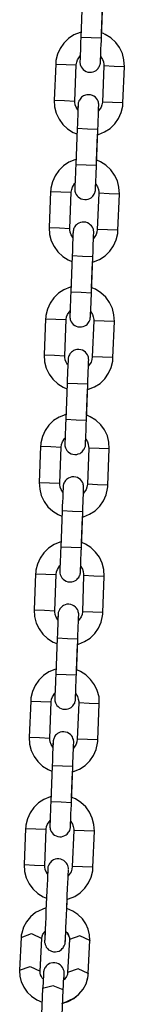
# Model space of a CAD drawing. Units: inches. Extents: x 372 to 468, y 220 to 375.
# Drawn here: x 437 to 437, y 358 to 361 of the extents above; entities that cross this region are included whole.
import ezdxf

# ---------------------------------------------------------------- set-up
doc = ezdxf.new("R2010")
doc.units = ezdxf.units.IN
doc.header["$MEASUREMENT"] = 0
doc.layers.add('Ebene 1', color=7, linetype='Continuous')

# ---------------------------------------------------------------- blocks, each defined once
blk = doc.blocks.new('block 2')
at = {"layer": 'Ebene 1', "color": 179, "lineweight": 25, "true_color": 0x1a171b}
for points in [[(437.2143, 360.8247), (437.2102, 360.7196)], [(437.2701, 360.717), (437.2739, 360.8222)], [(437.2705, 360.7311), (437.2736, 360.8073)], [(437.2105, 360.7351), (437.2078, 360.7341), (437.1902, 360.7268), (437.1743, 360.7167), (437.1606, 360.7032), (437.1502, 360.6877), (437.1423, 360.6705), (437.1378, 360.6521), (437.1375, 360.6472), (437.1371, 360.6422)], [(437.2102, 360.7196), (437.2095, 360.7056), (437.2091, 360.6931), (437.2088, 360.6813), (437.2081, 360.6708), (437.2081, 360.6622), (437.2078, 360.6555), (437.2074, 360.6514), (437.2074, 360.6496), (437.2074, 360.6493), (437.2074, 360.649), (437.2074, 360.646), (437.2078, 360.6436), (437.2085, 360.6405), (437.2095, 360.6376), (437.2112, 360.6338), (437.2136, 360.6298), (437.2171, 360.6264), (437.2212, 360.6231), (437.2257, 360.6207), (437.2308, 360.619), (437.2364, 360.6186), (437.2415, 360.6186), (437.2464, 360.62), (437.2508, 360.6217), (437.2546, 360.6238), (437.2577, 360.6264), (437.2601, 360.6288), (437.2619, 360.6317), (437.2639, 360.6341), (437.2646, 360.6366), (437.2653, 360.6386), (437.2663, 360.6407), (437.2667, 360.6426), (437.267, 360.644), (437.2674, 360.6452), (437.2674, 360.646), (437.2674, 360.6465), (437.2674, 360.6467), (437.2674, 360.6472), (437.2674, 360.6493), (437.2677, 360.6538), (437.2681, 360.6615)], [(437.2701, 360.717), (437.2402, 360.7184), (437.2102, 360.7196)], [(437.2674, 360.6472), (437.2674, 360.6486), (437.2677, 360.6517), (437.2677, 360.6574), (437.2681, 360.6652), (437.2684, 360.675), (437.2687, 360.6863), (437.2694, 360.6979), (437.2698, 360.7106), (437.2698, 360.7137), (437.2701, 360.717)], [(437.3366, 360.6345), (437.3356, 360.6541), (437.3308, 360.6726), (437.3225, 360.69), (437.3115, 360.7049), (437.2977, 360.718), (437.2811, 360.728), (437.2739, 360.7315)], [(437.1971, 360.64), (437.1981, 360.6479), (437.2005, 360.6548), (437.2078, 360.6655)], [(437.2684, 360.6629), (437.2732, 360.6553), (437.2756, 360.6483), (437.2767, 360.6407), (437.2767, 360.6386), (437.2767, 360.6369)], [(437.1371, 360.6422), (437.133, 360.5375)], [(437.1371, 360.6422), (437.1671, 360.6412), (437.1971, 360.64)], [(437.193, 360.5349), (437.1971, 360.64)], [(437.2767, 360.6369), (437.2729, 360.5318)], [(437.3366, 360.6345), (437.3066, 360.6355), (437.2767, 360.6369)], [(437.3325, 360.5298), (437.3366, 360.6345)], [(437.133, 360.5375), (437.134, 360.5177), (437.1389, 360.4994), (437.1468, 360.482), (437.1582, 360.4669), (437.1719, 360.454), (437.1881, 360.444), (437.1988, 360.4393)], [(437.133, 360.5375), (437.163, 360.5363), (437.193, 360.5349)], [(437.2012, 360.5089), (437.1967, 360.5167), (437.1936, 360.5237), (437.193, 360.5311), (437.193, 360.5332), (437.193, 360.5349)], [(437.2615, 360.5075), (437.2619, 360.5163), (437.2622, 360.5205), (437.2622, 360.5224), (437.2622, 360.5225), (437.2622, 360.523), (437.2622, 360.5258), (437.2619, 360.5286), (437.2612, 360.5315), (437.2605, 360.5342), (437.2584, 360.5382), (437.256, 360.542), (437.2526, 360.5456), (437.2484, 360.5487), (437.2439, 360.5511), (437.2384, 360.5525), (437.2333, 360.5532), (437.2281, 360.5532), (437.2233, 360.5518), (437.2184, 360.5501), (437.215, 360.548), (437.2119, 360.5456), (437.2098, 360.543), (437.2078, 360.5403), (437.206, 360.5377), (437.2047, 360.5353), (437.204, 360.5332), (437.2033, 360.5311), (437.2029, 360.5292), (437.2026, 360.5279), (437.2026, 360.5268), (437.2023, 360.5258), (437.2023, 360.5255), (437.2023, 360.5251), (437.2023, 360.5248), (437.2023, 360.5224), (437.2019, 360.518), (437.2019, 360.5117), (437.2016, 360.5029), (437.2012, 360.4922), (437.2005, 360.4807), (437.2002, 360.4683), (437.1995, 360.4548)], [(437.2023, 360.5248), (437.2023, 360.5232), (437.2023, 360.5201), (437.2019, 360.5099)], [(437.2591, 360.4369), (437.2619, 360.4379), (437.2791, 360.445), (437.2953, 360.4553), (437.3087, 360.4686), (437.3197, 360.4841), (437.3277, 360.5015), (437.3318, 360.5198), (437.3325, 360.5248), (437.3325, 360.5298)], [(437.2594, 360.4524), (437.2601, 360.4662), (437.2605, 360.4789), (437.2612, 360.4905), (437.2615, 360.5012), (437.2619, 360.5096), (437.2619, 360.5163), (437.2622, 360.5205), (437.2622, 360.5224)], [(437.2729, 360.5318), (437.2715, 360.5241), (437.2691, 360.517), (437.2619, 360.506)], [(437.3325, 360.5298), (437.3025, 360.5308), (437.2729, 360.5318)], [(437.1995, 360.4548), (437.1957, 360.3498)], [(437.2594, 360.4524), (437.2295, 360.4535), (437.1995, 360.4548)], [(437.2557, 360.3473), (437.2594, 360.4524)], [(437.256, 360.3613), (437.2591, 360.4376)], [(437.1961, 360.3653), (437.193, 360.3642), (437.1757, 360.3572), (437.1599, 360.347), (437.1461, 360.3336), (437.1354, 360.3179), (437.1275, 360.3007), (437.1234, 360.2824), (437.1227, 360.2774), (437.1223, 360.2724)], [(437.3221, 360.2648), (437.3208, 360.2845), (437.3163, 360.3029), (437.308, 360.3201), (437.297, 360.3353), (437.2832, 360.3484), (437.267, 360.3582), (437.2563, 360.3628)], [(437.1957, 360.3498), (437.195, 360.336), (437.1947, 360.3232), (437.1936, 360.3117), (437.1936, 360.301), (437.193, 360.2926), (437.193, 360.2858), (437.193, 360.2817), (437.193, 360.2798), (437.193, 360.2796), (437.193, 360.2791), (437.193, 360.2764), (437.193, 360.2736), (437.1936, 360.2707), (437.1947, 360.2679), (437.1967, 360.2641), (437.1992, 360.2602), (437.2023, 360.2566), (437.2067, 360.2535), (437.2112, 360.2511), (437.216, 360.2497), (437.2219, 360.2488), (437.2271, 360.2488), (437.2319, 360.2504), (437.2364, 360.2521), (437.2402, 360.2542), (437.2433, 360.2566), (437.2453, 360.2591), (437.2474, 360.2619), (437.2488, 360.2643), (437.2501, 360.2669), (437.2508, 360.269), (437.2519, 360.271), (437.2522, 360.2729), (437.2526, 360.2743), (437.2526, 360.2753), (437.2529, 360.2764), (437.2529, 360.2767), (437.2529, 360.2771), (437.2529, 360.2774), (437.2529, 360.2796), (437.2532, 360.2838), (437.2532, 360.2919)], [(437.2557, 360.3473), (437.2257, 360.3487), (437.1957, 360.3498)], [(437.2529, 360.2774), (437.2529, 360.279), (437.2529, 360.2821), (437.2532, 360.2877), (437.2536, 360.2955), (437.2539, 360.3053), (437.2543, 360.3165), (437.255, 360.3282), (437.2553, 360.341), (437.2553, 360.3441), (437.2557, 360.3473)], [(437.1823, 360.2703), (437.1837, 360.2783), (437.1861, 360.2852), (437.193, 360.2962)], [(437.2539, 360.2933), (437.2584, 360.2855), (437.2612, 360.2784), (437.2622, 360.271), (437.2622, 360.269), (437.2622, 360.2672)], [(437.1223, 360.2724), (437.1182, 360.1677)], [(437.1223, 360.2724), (437.1523, 360.2715), (437.1823, 360.2703)], [(437.1785, 360.1653), (437.1823, 360.2703)], [(437.2622, 360.2672), (437.2581, 360.1622)], [(437.3221, 360.2648), (437.2922, 360.2659), (437.2622, 360.2672)], [(437.318, 360.1599), (437.3221, 360.2648)], [(437.1182, 360.1677), (437.1196, 360.148), (437.1244, 360.1296), (437.1327, 360.1124), (437.1437, 360.0972), (437.1575, 360.0841), (437.1737, 360.0743), (437.184, 360.0697)], [(437.1182, 360.1677), (437.1482, 360.1666), (437.1785, 360.1653)], [(437.1868, 360.1391), (437.1819, 360.1468), (437.1795, 360.1539), (437.1785, 360.1615), (437.1785, 360.1635), (437.1785, 360.1653)], [(437.2477, 360.1529), (437.2477, 360.1532), (437.2477, 360.1561), (437.2474, 360.1586), (437.2467, 360.1617), (437.2457, 360.1646), (437.2439, 360.1685), (437.2415, 360.1723), (437.2377, 360.1759), (437.2343, 360.179), (437.2295, 360.1815), (437.2243, 360.1832), (437.2188, 360.1835), (437.2136, 360.1835), (437.2088, 360.1821), (437.204, 360.1804), (437.2005, 360.1784), (437.1974, 360.1759), (437.195, 360.1734), (437.193, 360.1706), (437.1916, 360.168), (437.1902, 360.1656), (437.1892, 360.1635), (437.1888, 360.1615), (437.1885, 360.1596), (437.1881, 360.1582), (437.1878, 360.1572), (437.1878, 360.1561), (437.1878, 360.1558), (437.1878, 360.1554), (437.1878, 360.1549), (437.1878, 360.1529), (437.1874, 360.1482), (437.1871, 360.142), (437.1868, 360.1332), (437.1864, 360.1225), (437.1861, 360.111), (437.1857, 360.0986), (437.185, 360.0852)], [(437.1878, 360.1549), (437.1878, 360.1536), (437.1874, 360.1505), (437.1871, 360.1401)], [(437.2446, 360.0671), (437.2474, 360.0683), (437.2646, 360.0754), (437.2805, 360.0855), (437.2942, 360.099), (437.3049, 360.1145), (437.3128, 360.1319), (437.3173, 360.1501), (437.3177, 360.1549), (437.318, 360.1599)], [(437.245, 360.0826), (437.2457, 360.0965), (437.246, 360.1091), (437.2464, 360.1208), (437.247, 360.1313), (437.247, 360.1399), (437.2474, 360.1467), (437.2477, 360.1508), (437.2477, 360.1525)], [(437.2581, 360.1622), (437.257, 360.1542), (437.2546, 360.1474), (437.2474, 360.1363)], [(437.318, 360.1599), (437.288, 360.161), (437.2581, 360.1622)], [(437.185, 360.0852), (437.1809, 359.9801)], [(437.245, 360.0826), (437.215, 360.0838), (437.185, 360.0852)], [(437.2408, 359.9775), (437.245, 360.0826)], [(437.2415, 359.9916), (437.2443, 360.0679)], [(437.1816, 359.9956), (437.1788, 359.9944), (437.1609, 359.9875), (437.1454, 359.9772), (437.1316, 359.9637), (437.1209, 359.9482), (437.113, 359.931), (437.1089, 359.9127), (437.1082, 359.9077), (437.1079, 359.9028)], [(437.308, 359.8952), (437.3063, 359.9148), (437.3018, 359.9332), (437.2935, 359.9503), (437.2825, 359.9656), (437.2684, 359.9787), (437.2526, 359.9885), (437.2419, 359.993)], [(437.1809, 359.9801), (437.1806, 359.9663), (437.1799, 359.9536), (437.1795, 359.942), (437.1792, 359.9313), (437.1788, 359.9229), (437.1785, 359.9162), (437.1785, 359.9121), (437.1785, 359.9102), (437.1785, 359.9098), (437.1785, 359.9095), (437.1785, 359.9067), (437.1788, 359.9041), (437.1795, 359.901), (437.1802, 359.8981), (437.1823, 359.8943), (437.1847, 359.8905), (437.1878, 359.8869), (437.1923, 359.8838), (437.1967, 359.8814), (437.2016, 359.8795), (437.2074, 359.8792), (437.2126, 359.8792), (437.2174, 359.8805), (437.2222, 359.8824), (437.2257, 359.8845), (437.2284, 359.8869), (437.2308, 359.8893), (437.2329, 359.8922), (437.2343, 359.8947), (437.2357, 359.8972), (437.2364, 359.8993), (437.237, 359.9014), (437.2377, 359.9031), (437.2377, 359.9046), (437.2377, 359.9055), (437.2377, 359.9067), (437.2377, 359.9069), (437.2384, 359.9074), (437.2384, 359.9077), (437.2384, 359.9102), (437.2384, 359.9141), (437.2384, 359.9222)], [(437.2408, 359.9775), (437.2112, 359.9789), (437.1809, 359.9801)], [(437.2384, 359.9077), (437.2384, 359.9091), (437.2384, 359.9122), (437.2384, 359.9179), (437.2391, 359.9257), (437.2395, 359.9357), (437.2398, 359.9468), (437.2402, 359.9586), (437.2408, 359.9713), (437.2408, 359.9744), (437.2408, 359.9775)], [(437.1678, 359.9007), (437.1688, 359.9084), (437.1712, 359.9155), (437.1788, 359.926)], [(437.2395, 359.9236), (437.2439, 359.9158), (437.2464, 359.9088), (437.2477, 359.9014), (437.2477, 359.8993), (437.2477, 359.8974)], [(437.1079, 359.9028), (437.1041, 359.798)], [(437.1079, 359.9028), (437.1378, 359.9017), (437.1678, 359.9007)], [(437.1637, 359.7956), (437.1678, 359.9007)], [(437.2477, 359.8974), (437.2436, 359.7923)], [(437.308, 359.8952), (437.2777, 359.896), (437.2477, 359.8974)], [(437.3035, 359.7903), (437.308, 359.8952)], [(437.1041, 359.798), (437.1048, 359.7782), (437.1096, 359.7598), (437.1178, 359.7426), (437.1289, 359.7274), (437.143, 359.7143), (437.1588, 359.7047), (437.1695, 359.7)], [(437.1041, 359.798), (437.134, 359.797), (437.1637, 359.7956)], [(437.1719, 359.7694), (437.1675, 359.7772), (437.165, 359.7842), (437.164, 359.7916), (437.1637, 359.7937), (437.1637, 359.7956)], [(437.2326, 359.768), (437.2329, 359.7768), (437.2329, 359.7811), (437.2333, 359.7829), (437.2333, 359.7832), (437.2333, 359.7836), (437.2329, 359.7863), (437.2329, 359.7889), (437.2322, 359.792), (437.2312, 359.7949), (437.2295, 359.7987), (437.2271, 359.8025), (437.2236, 359.8061), (437.2198, 359.8092), (437.2147, 359.8118), (437.2098, 359.8132), (437.2043, 359.8139), (437.1988, 359.8139), (437.1943, 359.8125), (437.1892, 359.8108), (437.1861, 359.8085), (437.183, 359.8061), (437.1806, 359.8037), (437.1785, 359.8009), (437.1771, 359.7984), (437.1757, 359.796), (437.1747, 359.7937), (437.174, 359.7916), (437.1737, 359.7899), (437.1737, 359.7885), (437.1733, 359.7875), (437.1733, 359.7863), (437.1733, 359.786), (437.1733, 359.7856), (437.1733, 359.7853), (437.173, 359.7829), (437.173, 359.7786), (437.1726, 359.7722), (437.1723, 359.7636), (437.1719, 359.7529), (437.1716, 359.7412), (437.1709, 359.7289), (437.1706, 359.7155)], [(437.2436, 359.7923), (437.2426, 359.7846), (437.2402, 359.7775), (437.2329, 359.7667)], [(437.3035, 359.7903), (437.2736, 359.7913), (437.2436, 359.7923)], [(437.1733, 359.7853), (437.1733, 359.7839), (437.173, 359.7808), (437.1726, 359.7705)], [(437.2298, 359.6974), (437.2326, 359.6986), (437.2501, 359.7057), (437.2663, 359.7157), (437.2798, 359.7291), (437.2904, 359.7448), (437.2984, 359.762), (437.3029, 359.7805), (437.3032, 359.7853), (437.3035, 359.7903)], [(437.2305, 359.7129), (437.2308, 359.7267), (437.2315, 359.7395), (437.2319, 359.7512), (437.2322, 359.7617), (437.2326, 359.7701), (437.2329, 359.7768), (437.2329, 359.7811), (437.2333, 359.7829)], [(437.1706, 359.7155), (437.1664, 359.6104)], [(437.2305, 359.7129), (437.2005, 359.7141), (437.1706, 359.7155)], [(437.2264, 359.6079), (437.2305, 359.7129)], [(437.2271, 359.622), (437.2298, 359.6981)], [(437.1671, 359.6259), (437.1644, 359.6247), (437.1468, 359.6178), (437.1306, 359.6075), (437.1172, 359.5941), (437.1061, 359.5786), (437.0986, 359.5613), (437.0941, 359.5429), (437.0937, 359.5379), (437.0934, 359.5331)], [(437.2929, 359.5253), (437.2918, 359.5452), (437.2873, 359.5634), (437.2791, 359.5806), (437.2681, 359.5958), (437.2539, 359.6089), (437.2377, 359.6189), (437.2274, 359.6234)], [(437.1664, 359.6104), (437.1661, 359.5965), (437.1654, 359.5839), (437.165, 359.5724), (437.1647, 359.5617), (437.1644, 359.5532), (437.164, 359.5465), (437.164, 359.5422), (437.1637, 359.5405), (437.1637, 359.5402), (437.1637, 359.5398), (437.164, 359.5369), (437.164, 359.5341), (437.1647, 359.5314), (437.1657, 359.5284), (437.1675, 359.5247), (437.1699, 359.5207), (437.1733, 359.5172), (437.1774, 359.5141), (437.1823, 359.5116), (437.1871, 359.5098), (437.1923, 359.5095), (437.1981, 359.5095), (437.2026, 359.5109), (437.2078, 359.5126), (437.2109, 359.5148), (437.214, 359.5172), (437.2164, 359.5197), (437.2184, 359.5224), (437.2198, 359.525), (437.2212, 359.5274), (437.2222, 359.5296), (437.2229, 359.5317), (437.2233, 359.5334), (437.2236, 359.5348), (437.2236, 359.5358), (437.2236, 359.5369), (437.2236, 359.5372), (437.2236, 359.5377), (437.2236, 359.5379), (437.224, 359.5402), (437.224, 359.5446), (437.2243, 359.5524)], [(437.2264, 359.6079), (437.1964, 359.6092), (437.1664, 359.6104)], [(437.2236, 359.5379), (437.2236, 359.5395), (437.224, 359.5426), (437.224, 359.5483), (437.2243, 359.556), (437.2246, 359.5658), (437.2253, 359.5772), (437.2257, 359.5887), (437.226, 359.6015), (437.2264, 359.6048), (437.2264, 359.6079)], [(437.1533, 359.531), (437.1544, 359.5386), (437.1568, 359.5458), (437.164, 359.5563)], [(437.225, 359.5539), (437.2295, 359.5462), (437.2319, 359.5391), (437.2329, 359.5317), (437.2333, 359.5296), (437.2333, 359.5278)], [(437.0934, 359.5331), (437.0893, 359.4284)], [(437.0934, 359.5331), (437.1234, 359.5321), (437.1533, 359.531)], [(437.1489, 359.426), (437.1533, 359.531)], [(437.2333, 359.5278), (437.2291, 359.4227)], [(437.2929, 359.5253), (437.2632, 359.5264), (437.2333, 359.5278)], [(437.2891, 359.4206), (437.2929, 359.5253)], [(437.0893, 359.4284), (437.0906, 359.4086), (437.0951, 359.3901), (437.1034, 359.3729), (437.1144, 359.3577), (437.1285, 359.3446), (437.1444, 359.3348), (437.1551, 359.3303)], [(437.0893, 359.4284), (437.1189, 359.4273), (437.1489, 359.426)], [(437.1575, 359.3998), (437.153, 359.4075), (437.1506, 359.4146), (437.1489, 359.422), (437.1489, 359.4241), (437.1489, 359.426)], [(437.2181, 359.3982), (437.2184, 359.4072), (437.2184, 359.4113), (437.2184, 359.4132), (437.2184, 359.4135), (437.2184, 359.4139), (437.2184, 359.4166), (437.2181, 359.4192), (437.2174, 359.4223), (437.2167, 359.4253), (437.215, 359.4291), (437.2126, 359.4328), (437.2091, 359.4363), (437.2047, 359.4396), (437.2002, 359.4421), (437.1954, 359.4439), (437.1895, 359.4442), (437.1843, 359.4442), (437.1795, 359.4428), (437.1747, 359.4409), (437.1712, 359.4389), (437.1685, 359.4363), (437.1661, 359.434), (437.164, 359.4311), (437.1623, 359.4287), (437.1609, 359.4261), (437.1602, 359.4241), (437.1595, 359.422), (437.1592, 359.4201), (437.1588, 359.4187), (437.1588, 359.4177), (437.1588, 359.4166), (437.1588, 359.4163), (437.1585, 359.416), (437.1585, 359.4156), (437.1585, 359.4132), (437.1585, 359.4089), (437.1582, 359.4025), (437.1578, 359.3937), (437.1575, 359.3832), (437.1571, 359.3715), (437.1564, 359.3591), (437.1561, 359.3459)], [(437.2153, 359.3278), (437.2181, 359.3288), (437.2357, 359.3359), (437.2519, 359.346), (437.2653, 359.3595), (437.276, 359.3751), (437.2839, 359.3922), (437.288, 359.4106), (437.2887, 359.4156), (437.2891, 359.4206)], [(437.2291, 359.4227), (437.2281, 359.4149), (437.2257, 359.4079), (437.2181, 359.3968)], [(437.2891, 359.4206), (437.2591, 359.4216), (437.2291, 359.4227)], [(437.1585, 359.4156), (437.1585, 359.4142), (437.1585, 359.411), (437.1582, 359.4008)], [(437.216, 359.3433), (437.2164, 359.357), (437.2171, 359.3698), (437.2174, 359.3813), (437.2178, 359.392), (437.2181, 359.4005), (437.2184, 359.4072), (437.2184, 359.4113), (437.2184, 359.4132)], [(437.1561, 359.3459), (437.152, 359.2406)], [(437.216, 359.3433), (437.1861, 359.3443), (437.1561, 359.3459)], [(437.2119, 359.2382), (437.216, 359.3433)], [(437.2122, 359.2523), (437.2153, 359.3285)], [(437.1523, 359.2561), (437.1495, 359.2551), (437.1323, 359.248), (437.1161, 359.2378), (437.1027, 359.2244), (437.092, 359.2089), (437.0841, 359.1915), (437.0796, 359.1733), (437.0793, 359.1683), (437.0789, 359.1634)], [(437.2784, 359.1555), (437.2774, 359.1755), (437.2725, 359.1938), (437.2646, 359.211), (437.2532, 359.2261), (437.2395, 359.2392), (437.2233, 359.249), (437.2129, 359.2537)], [(437.152, 359.2406), (437.1513, 359.2268), (437.1509, 359.2142), (437.1506, 359.2025), (437.1502, 359.192), (437.1495, 359.1834), (437.1495, 359.1769), (437.1489, 359.1726), (437.1489, 359.1708), (437.1489, 359.1703), (437.1489, 359.1702), (437.1489, 359.1672), (437.1495, 359.1645), (437.1502, 359.1615), (437.1513, 359.1588), (437.153, 359.1548), (437.1554, 359.151), (437.1588, 359.1476), (437.163, 359.1443), (437.1675, 359.1419), (437.1726, 359.14), (437.1781, 359.1398), (437.1837, 359.1398), (437.1881, 359.1412), (437.193, 359.1429), (437.1964, 359.145), (437.1995, 359.1476), (437.2019, 359.15), (437.204, 359.1528), (437.2054, 359.1553), (437.2067, 359.1578), (437.2078, 359.16), (437.2081, 359.1621), (437.2085, 359.1636), (437.2088, 359.1652), (437.2091, 359.1662), (437.2091, 359.1672), (437.2091, 359.1676), (437.2091, 359.1679), (437.2091, 359.1683), (437.2091, 359.1703), (437.2095, 359.1746), (437.2098, 359.1827)], [(437.2119, 359.2382), (437.1819, 359.2396), (437.152, 359.2406)], [(437.2091, 359.1683), (437.2091, 359.1696), (437.2095, 359.1729), (437.2095, 359.1786), (437.2098, 359.1863), (437.2102, 359.1962), (437.2105, 359.2075), (437.2112, 359.2191), (437.2116, 359.2318), (437.2119, 359.2349), (437.2119, 359.2382)], [(437.0789, 359.1634), (437.0744, 359.0585)], [(437.0789, 359.1634), (437.1089, 359.1622), (437.1389, 359.1614)], [(437.1389, 359.1614), (437.1399, 359.1689), (437.1423, 359.176), (437.1495, 359.1867)], [(437.2102, 359.1841), (437.215, 359.1764), (437.2174, 359.1693), (437.2184, 359.1621), (437.2184, 359.16), (437.2184, 359.1581)], [(437.1347, 359.0561), (437.1389, 359.1614)], [(437.2184, 359.1581), (437.2147, 359.053)], [(437.2784, 359.1555), (437.2484, 359.1567), (437.2184, 359.1581)], [(437.2746, 359.051), (437.2784, 359.1555)], [(437.0744, 359.0585), (437.0758, 359.0389), (437.0806, 359.0201), (437.0889, 359.0032), (437.0999, 358.9881), (437.1137, 358.975), (437.1299, 358.965), (437.1406, 358.9605)], [(437.0744, 359.0585), (437.1048, 359.0577), (437.1347, 359.0561)], [(437.143, 359.0299), (437.1385, 359.0377), (437.1358, 359.0449), (437.1347, 359.0523), (437.1347, 359.0544), (437.1347, 359.0561)], [(437.2019, 358.9874), (437.2023, 359.0001), (437.2029, 359.0117), (437.2033, 359.0222), (437.2036, 359.0306), (437.2036, 359.0373), (437.204, 359.0417), (437.204, 359.0434), (437.204, 359.0437), (437.204, 359.0442), (437.204, 359.047), (437.2036, 359.0494), (437.2029, 359.0525), (437.2023, 359.0554), (437.2002, 359.0592), (437.1978, 359.0632), (437.1947, 359.0666), (437.1902, 359.0699), (437.1857, 359.0723), (437.1809, 359.0739), (437.175, 359.0746), (437.1699, 359.0746), (437.165, 359.0732), (437.1602, 359.0713), (437.1568, 359.0692), (437.1537, 359.0666), (437.1516, 359.0642), (437.1495, 359.0615), (437.1482, 359.059), (437.1468, 359.0565), (437.1461, 359.0544), (437.1454, 359.0523), (437.1447, 359.0504), (437.1444, 359.0491), (437.1444, 359.048), (437.144, 359.047), (437.144, 359.0466), (437.144, 359.046), (437.144, 359.046), (437.144, 359.0434), (437.1437, 359.0392), (437.1437, 359.0329), (437.1433, 359.0239), (437.143, 359.0136), (437.1423, 359.0019), (437.142, 358.9895), (437.1413, 358.976)], [(437.2009, 358.9581), (437.2036, 358.9591), (437.2212, 358.9662), (437.237, 358.9764), (437.2508, 358.9898), (437.2615, 359.0053), (437.2694, 359.0225), (437.2736, 359.041), (437.2743, 359.046), (437.2746, 359.051)], [(437.2147, 359.053), (437.2136, 359.0453), (437.2109, 359.0382), (437.2036, 359.0272)], [(437.2746, 359.051), (437.2446, 359.0518), (437.2147, 359.053)], [(437.144, 359.046), (437.144, 359.0444), (437.144, 359.0413), (437.1437, 359.0311)], [(437.2012, 358.9736), (437.2019, 358.9874), (437.2023, 359.0001), (437.2029, 359.0117), (437.2033, 359.0222), (437.2036, 359.0306), (437.2036, 359.0373), (437.204, 359.0417), (437.204, 359.0434)], [(437.1413, 358.976), (437.1375, 358.8709)], [(437.2012, 358.9736), (437.1712, 358.9746), (437.1413, 358.976)], [(437.1974, 358.8685), (437.2012, 358.9736)], [(437.1978, 358.8827), (437.2009, 358.9588)], [(437.1378, 358.8864), (437.1351, 358.8854), (437.1175, 358.8784), (437.102, 358.868), (437.0882, 358.8548), (437.0772, 358.8393), (437.0693, 358.8219), (437.0651, 358.8036), (437.0645, 358.7986), (437.0645, 358.7936)], [(437.2639, 358.7859), (437.2632, 358.8057), (437.2581, 358.8241), (437.2498, 358.8413), (437.2384, 358.8565), (437.225, 358.8696), (437.2088, 358.8794), (437.1981, 358.884)], [(437.1375, 358.8709), (437.1368, 358.8572), (437.1365, 358.8444), (437.1358, 358.8327), (437.1354, 358.8224), (437.1351, 358.8138), (437.1351, 358.807), (437.1347, 358.8027), (437.1347, 358.801), (437.1347, 358.8007), (437.1347, 358.8003), (437.1347, 358.7976), (437.1351, 358.7946), (437.1358, 358.7919), (437.1365, 358.7891), (437.1385, 358.7852), (437.1409, 358.7814), (437.1444, 358.7778), (437.1482, 358.7745), (437.153, 358.7722), (437.1582, 358.7703), (437.1637, 358.77), (437.1688, 358.77), (437.1737, 358.7714), (437.1785, 358.7731), (437.1819, 358.7753), (437.185, 358.7778), (437.1871, 358.7803), (437.1892, 358.7831), (437.1909, 358.7855), (437.1923, 358.7879), (437.193, 358.7902), (437.1936, 358.7922), (437.1936, 358.7939), (437.1943, 358.7953), (437.1943, 358.7965), (437.1947, 358.7976), (437.1947, 358.7979), (437.1947, 358.7983), (437.1947, 358.7986), (437.1947, 358.8007), (437.195, 358.805), (437.195, 358.8131)], [(437.1974, 358.8685), (437.1675, 358.8699), (437.1375, 358.8709)], [(437.1947, 358.7986), (437.1947, 358.8), (437.1947, 358.8032), (437.195, 358.8088), (437.1954, 358.8165), (437.1957, 358.8265), (437.1961, 358.8379), (437.1967, 358.8494), (437.1971, 358.862), (437.1971, 358.8653), (437.1974, 358.8685)], [(437.0645, 358.7936), (437.06, 358.6889)], [(437.0645, 358.7936), (437.0941, 358.7926), (437.1241, 358.7915)], [(437.1203, 358.6863), (437.1241, 358.7915)], [(437.1241, 358.7915), (437.1254, 358.7993), (437.1278, 358.8064), (437.1351, 358.8172)], [(437.1957, 358.8144), (437.2002, 358.8067), (437.2029, 358.7996), (437.204, 358.7922), (437.204, 358.7902), (437.204, 358.7884)], [(437.204, 358.7884), (437.1998, 358.6832)], [(437.2639, 358.7859), (437.2343, 358.7869), (437.204, 358.7884)], [(437.2598, 358.6811), (437.2639, 358.7859)], [(437.06, 358.6889), (437.0613, 358.6691), (437.0662, 358.6508), (437.0741, 358.6334), (437.0855, 358.6182), (437.0992, 358.6053), (437.1154, 358.5953), (437.1258, 358.5909)], [(437.06, 358.6889), (437.0903, 358.6878), (437.1203, 358.6863)], [(437.1285, 358.6603), (437.1237, 358.668), (437.1213, 358.6751), (437.1203, 358.6825), (437.1203, 358.6847), (437.1203, 358.6863)], [(437.1888, 358.6589), (437.1892, 358.6677), (437.1895, 358.672), (437.1895, 358.6737), (437.1895, 358.6741), (437.1895, 358.6744), (437.1895, 358.6773), (437.1892, 358.6797), (437.1885, 358.6828), (437.1874, 358.6856), (437.1857, 358.6896), (437.1833, 358.6935), (437.1799, 358.697), (437.1757, 358.7002), (437.1712, 358.7027), (437.1661, 358.704), (437.1606, 358.7047), (437.1554, 358.7047), (437.1506, 358.7033), (437.1461, 358.7016), (437.1423, 358.6994), (437.1392, 358.697), (437.1368, 358.6946), (437.1351, 358.6916), (437.1334, 358.6892), (437.1323, 358.6868), (437.1313, 358.6847), (437.1306, 358.6825), (437.1303, 358.6808), (437.1299, 358.6794), (437.1299, 358.6784), (437.1296, 358.6773), (437.1296, 358.6768), (437.1296, 358.6761), (437.1296, 358.6761), (437.1296, 358.6741), (437.1292, 358.6694), (437.1292, 358.6632), (437.1289, 358.6542), (437.1282, 358.6437), (437.1278, 358.632), (437.1275, 358.6198), (437.1268, 358.606)], [(437.1864, 358.5884), (437.1892, 358.5895), (437.2067, 358.5965), (437.2226, 358.6067), (437.2364, 358.6201), (437.2467, 358.6356), (437.2546, 358.6529), (437.2591, 358.6713), (437.2594, 358.6761), (437.2598, 358.6811)], [(437.1998, 358.6832), (437.1988, 358.6754), (437.1964, 358.6684), (437.1892, 358.6575)], [(437.2598, 358.6811), (437.2298, 358.6822), (437.1998, 358.6832)], [(437.1296, 358.6761), (437.1296, 358.6747), (437.1296, 358.6716), (437.1289, 358.6613)], [(437.1868, 358.604), (437.1874, 358.6176), (437.1878, 358.6303), (437.1881, 358.642), (437.1888, 358.6525), (437.1892, 358.661), (437.1892, 358.6677), (437.1895, 358.672), (437.1895, 358.6737)], [(437.1268, 358.606), (437.1227, 358.5011)], [(437.1868, 358.604), (437.1568, 358.605), (437.1268, 358.606)], [(437.1826, 358.4987), (437.1868, 358.604)], [(437.1833, 358.5128), (437.1861, 358.5891)], [(437.1234, 358.5166), (437.1206, 358.5158), (437.1027, 358.5085), (437.0868, 358.4984), (437.0734, 358.4849), (437.0627, 358.4696), (437.0548, 358.4522), (437.0507, 358.4338), (437.05, 358.4289), (437.0496, 358.4239)], [(437.2495, 358.4162), (437.2481, 358.436), (437.2436, 358.4543), (437.2357, 358.4717), (437.2243, 358.4868), (437.2102, 358.4997), (437.1943, 358.5097), (437.1837, 358.5142)], [(437.1227, 358.5011), (437.1223, 358.4875), (437.122, 358.4748), (437.1213, 358.463), (437.1209, 358.4525), (437.1206, 358.4441), (437.1203, 358.4374), (437.1203, 358.4331), (437.1203, 358.4314), (437.1203, 358.431), (437.1203, 358.4307), (437.1203, 358.4277), (437.1206, 358.425), (437.1213, 358.4222), (437.122, 358.4193), (437.1241, 358.4155), (437.1265, 358.4115), (437.1296, 358.4081), (437.134, 358.4048), (437.1385, 358.4024), (437.1433, 358.4007), (437.1489, 358.4003), (437.1544, 358.4003), (437.1592, 358.4017), (437.164, 358.4034), (437.1675, 358.4055), (437.1702, 358.4081), (437.1726, 358.4107), (437.1747, 358.4134), (437.1764, 358.4158), (437.1778, 358.4183), (437.1785, 358.4203), (437.1792, 358.4226), (437.1795, 358.4239), (437.1799, 358.4257), (437.1799, 358.4269), (437.1799, 358.4277), (437.1802, 358.4283), (437.1802, 358.4286), (437.1802, 358.4289), (437.1802, 358.431), (437.1802, 358.4353), (437.1806, 358.4434)], [(437.1826, 358.4987), (437.153, 358.5003), (437.1227, 358.5011)], [(437.1802, 358.4289), (437.1802, 358.4303), (437.1802, 358.4334), (437.1806, 358.4391), (437.1809, 358.4469), (437.1812, 358.4568), (437.1816, 358.468), (437.1819, 358.4796), (437.1826, 358.4923), (437.1826, 358.4956), (437.1826, 358.4987)], [(437.0496, 358.4239), (437.0458, 358.3192)], [(437.0496, 358.4239), (437.0796, 358.4229), (437.1096, 358.4219)], [(437.1054, 358.3166), (437.1096, 358.4219)], [(437.1096, 358.4219), (437.1106, 358.4296), (437.113, 358.4367), (437.1206, 358.4472)], [(437.1812, 358.4448), (437.1857, 358.437), (437.1881, 358.43), (437.1895, 358.4226), (437.1895, 358.4203), (437.1895, 358.4186)], [(437.1895, 358.4186), (437.1854, 358.3135)], [(437.2495, 358.4162), (437.2198, 358.4172), (437.1895, 358.4186)], [(437.2453, 358.3115), (437.2495, 358.4162)], [(437.1743, 358.3072), (437.174, 358.3094), (437.1733, 358.3128), (437.1723, 358.3166), (437.1706, 358.3202), (437.1685, 358.3239), (437.165, 358.3277), (437.1609, 358.3308), (437.1564, 358.3333), (437.1516, 358.3351), (437.1461, 358.3361), (437.1409, 358.3358), (437.1358, 358.3347), (437.1309, 358.333), (437.1275, 358.3308), (437.1244, 358.3283), (437.122, 358.3259), (437.1199, 358.3233), (437.1182, 358.3209), (437.1168, 358.3185), (437.1161, 358.3163), (437.1154, 358.3139), (437.1147, 358.3125), (437.1147, 358.3106), (437.1144, 358.3097), (437.1144, 358.3085), (437.1144, 358.3084), (437.1144, 358.3077), (437.1144, 358.3077), (437.1141, 358.3047), (437.1141, 358.2987), (437.1134, 358.2892), (437.113, 358.2765), (437.1123, 358.261), (437.1116, 358.2436), (437.1106, 358.2246), (437.1099, 358.2048), (437.1089, 358.185), (437.1082, 358.1661), (437.1075, 358.1482), (437.1068, 358.1321), (437.1061, 358.1187), (437.1054, 358.1085), (437.1054, 358.1036), (437.1054, 358.1005), (437.1048, 358.0991), (437.1048, 358.0984), (437.1048, 358.098), (437.1048, 358.0975), (437.1048, 358.0973)], [(437.0458, 358.3192), (437.0469, 358.2994), (437.0517, 358.2811), (437.06, 358.2637), (437.071, 358.2486), (437.0848, 358.2357), (437.1006, 358.2257), (437.1103, 358.2217)], [(437.0458, 358.3192), (437.0758, 358.318), (437.1054, 358.3166)], [(437.113, 358.2917), (437.1092, 358.2984), (437.1068, 358.3054), (437.1054, 358.3128), (437.1054, 358.3149), (437.1054, 358.3166)], [(437.1144, 358.3077), (437.1141, 358.3061), (437.1141, 358.303), (437.1137, 358.2939)], [(437.1706, 358.2183), (437.1743, 358.2197), (437.1923, 358.2267), (437.2081, 358.237), (437.2215, 358.2505), (437.2322, 358.266), (437.2402, 358.2832), (437.2446, 358.3016), (437.245, 358.3065), (437.2453, 358.3115)], [(437.1854, 358.3135), (437.1843, 358.3058), (437.1819, 358.2987), (437.1737, 358.2867)], [(437.2453, 358.3115), (437.2153, 358.3125), (437.1854, 358.3135)], [(437.165, 358.0948), (437.165, 358.0968), (437.1654, 358.1018), (437.1657, 358.1103), (437.1664, 358.1223), (437.1668, 358.1368), (437.1678, 358.1537), (437.1685, 358.1723), (437.1692, 358.1917), (437.1702, 358.2116), (437.1709, 358.231), (437.1719, 358.2493), (437.1726, 358.266), (437.173, 358.2799), (437.1737, 358.2913), (437.174, 358.2994), (437.174, 358.3039), (437.174, 358.3044), (437.174, 358.3047)], [(437.1089, 358.194), (437.0786, 358.1802), (437.0641, 358.1681), (437.052, 358.1537), (437.0431, 358.1375), (437.0383, 358.1203), (437.0372, 358.1142), (437.0369, 358.1082)], [(437.1692, 358.19), (437.1695, 358.1971), (437.1706, 358.2195)], [(437.2364, 358.0991), (437.2357, 358.116), (437.2319, 358.132), (437.2246, 358.1476), (437.2147, 358.1621), (437.2019, 358.1745), (437.1868, 358.1843), (437.1699, 358.1917)], [(437.0369, 358.1082), (437.0324, 358.0126)], [(437.0369, 358.1082), (437.0672, 358.1192), (437.0968, 358.1054)], [(437.0968, 358.1054), (437.0975, 358.1113), (437.0996, 358.1172), (437.1061, 358.1254)], [(437.0968, 358.1051), (437.0975, 358.1111), (437.0999, 358.1172), (437.1061, 358.1251)], [(437.1048, 358.0973), (437.1048, 358.0965), (437.1048, 358.0958), (437.1048, 358.0937), (437.1054, 358.0917), (437.1061, 358.0893), (437.1061, 358.0872), (437.1082, 358.0832), (437.1099, 358.0796), (437.113, 358.0762), (437.1165, 358.0725), (437.1209, 358.0698), (437.1254, 358.0679), (437.1306, 358.0665), (437.1365, 358.0663), (437.1416, 358.067), (437.1468, 358.0686), (437.1506, 358.0705), (437.154, 358.0731), (437.1564, 358.0755), (437.1588, 358.0779), (437.1602, 358.0803), (437.1619, 358.0832), (437.163, 358.0853), (437.164, 358.0874), (437.1644, 358.0893), (437.1647, 358.0908), (437.165, 358.0924), (437.165, 358.0934), (437.165, 358.0941), (437.165, 358.0944), (437.165, 358.0948), (437.1654, 358.0975), (437.1654, 358.1036), (437.1664, 358.1251)], [(437.1061, 358.124), (437.1054, 358.1146), (437.1054, 358.1054), (437.1054, 358.0998), (437.1048, 358.0987), (437.1048, 358.098), (437.1048, 358.0975)], [(437.1668, 358.1254), (437.1695, 358.1223), (437.173, 358.1172), (437.175, 358.1118), (437.1768, 358.1068), (437.1768, 358.1018)], [(437.1668, 358.1254), (437.1695, 358.1223), (437.1757, 358.1118)], [(437.2364, 358.0991), (437.2071, 358.1129), (437.1768, 358.1018)], [(437.2364, 358.0991), (437.2357, 358.1156), (437.2319, 358.132)], [(437.0924, 358.0098), (437.0968, 358.1054)], [(437.0924, 358.0095), (437.0968, 358.1051)], [(437.0965, 358.1042), (437.0968, 358.1048), (437.0968, 358.1051)], [(437.1768, 358.1018), (437.1719, 358.0062)], [(437.2319, 358.0035), (437.2364, 358.0991)], [(437.2319, 358.0035), (437.2364, 358.0991)], [(437.2364, 358.0991), (437.2364, 358.0987), (437.2364, 358.0984)], [(437.0324, 358.0126), (437.0627, 358.0236), (437.0924, 358.0098)], [(437.1613, 357.9849), (437.1616, 357.9988), (437.1616, 358.0012), (437.1616, 358.0031), (437.1616, 358.0038), (437.1616, 358.0048), (437.1616, 358.0055), (437.1616, 358.0062), (437.1616, 358.0069), (437.1616, 358.0079), (437.1613, 358.0098), (437.1609, 358.0116), (437.1602, 358.0143), (437.1592, 358.0173), (437.1571, 358.021), (437.1544, 358.0245), (437.1502, 358.0284), (437.1454, 358.0317), (437.1402, 358.0334), (437.1351, 358.0345), (437.1292, 358.0345), (437.1234, 358.0334), (437.1189, 358.0321), (437.1151, 358.0297), (437.112, 358.0274), (437.1096, 358.0245), (437.1075, 358.0222), (437.1054, 358.0197), (437.1048, 358.0173), (437.1034, 358.0147), (437.1027, 358.0129), (437.1027, 358.0112), (437.1027, 358.0102), (437.102, 358.0095), (437.102, 358.0086), (437.102, 358.0083), (437.102, 358.0079), (437.102, 358.0073), (437.102, 358.0069), (437.102, 358.0062), (437.102, 358.0042), (437.1013, 358.0012), (437.1013, 357.995), (437.1006, 357.9864), (437.1006, 357.9766), (437.0996, 357.9657), (437.0996, 357.9625), (437.0992, 357.9594)], [(437.0324, 358.0126), (437.0331, 357.9957), (437.0369, 357.9797), (437.0441, 357.9639), (437.0541, 357.9494), (437.0669, 357.9372), (437.082, 357.9273), (437.0979, 357.9198)], [(437.0324, 358.0123), (437.0331, 357.9957), (437.0369, 357.9795), (437.0441, 357.9639), (437.0541, 357.9494), (437.0669, 357.9372), (437.082, 357.927), (437.0979, 357.9198)], [(437.1006, 357.9876), (437.0992, 357.9893), (437.0958, 357.9943), (437.0934, 357.9999), (437.0924, 358.0048), (437.0924, 358.0098)], [(437.1551, 357.9163), (437.1733, 357.9223), (437.1902, 357.9311), (437.2047, 357.943), (437.2167, 357.9577), (437.2257, 357.9738), (437.2305, 357.9911), (437.2315, 357.9971), (437.2319, 358.0035)], [(437.1585, 357.9173), (437.1902, 357.9315), (437.2047, 357.943), (437.2167, 357.9577), (437.2257, 357.9738), (437.2305, 357.9914), (437.2315, 357.9974), (437.2319, 358.0035)], [(437.1592, 357.9564), (437.1599, 357.9688), (437.1602, 357.9797), (437.1609, 357.9887), (437.1613, 357.9957), (437.1613, 357.9985), (437.1613, 358.0005), (437.1616, 358.0012)], [(437.1719, 358.0062), (437.1712, 358.0004), (437.1688, 357.9945), (437.1613, 357.9849)], [(437.1613, 357.9849), (437.1616, 357.9988)], [(437.2319, 358.0035), (437.2026, 358.0173), (437.1719, 358.0062)], [(437.2319, 358.0035), (437.2319, 358.0031), (437.2319, 358.0028)], [(437.1592, 357.9564), (437.1299, 357.9678), (437.0992, 357.9594)], [(437.0992, 357.9594), (437.0948, 357.8602)], [(437.1547, 357.8574), (437.1592, 357.9564)]]:
    blk.add_lwpolyline(points, dxfattribs=at)

msp = doc.modelspace()

# ---------------------------------------------------------------- block references
at = {"layer": 'Ebene 1'}
msp.add_blockref('block 2', (0, 0), dxfattribs=at)

doc.saveas('drawing.dxf')
